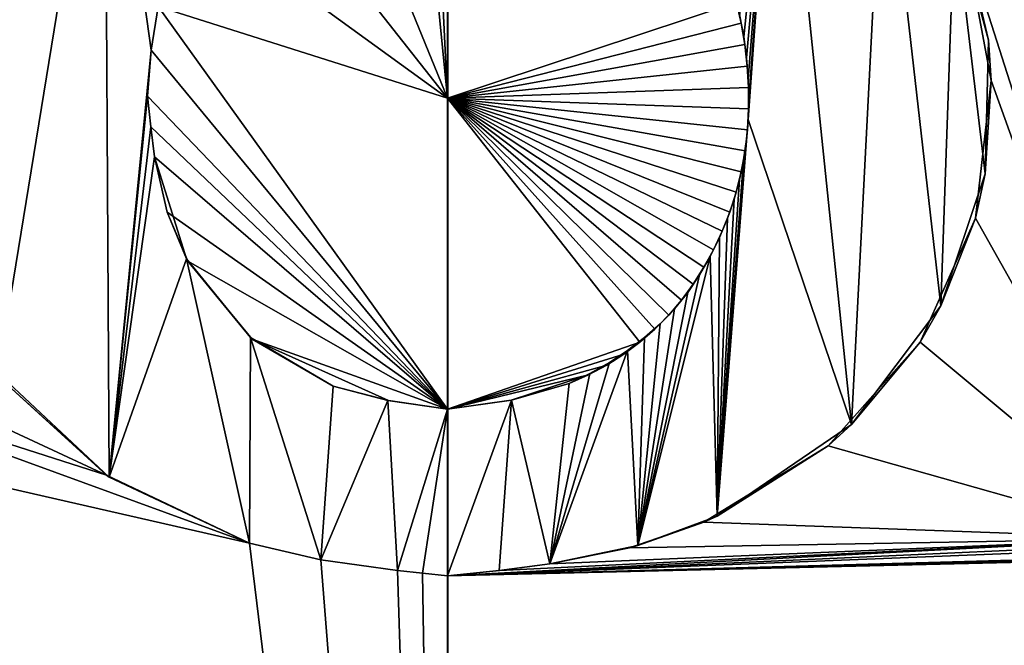
# Model space of a CAD drawing. Units: millimetres. Extents: x -193 to 193, y -468 to 31.
# Drawn here: x -3 to 4, y -254 to -249 of the extents above; entities that cross this region are included whole.
import ezdxf

# ---------------------------------------------------------------- set-up
doc = ezdxf.new("R2010")
doc.units = ezdxf.units.MM
doc.header["$LTSCALE"] = 81.481481
for name, color, linetype in [('1', 7, 'CONTINUOUS'), ('125', 7, 'CONTINUOUS'), ('126', 7, 'CONTINUOUS'), ('127', 7, 'CONTINUOUS'), ('130', 7, 'CONTINUOUS'), ('131', 7, 'CONTINUOUS'), ('2', 7, 'CONTINUOUS'), ('21', 7, 'CONTINUOUS'), ('22', 7, 'CONTINUOUS'), ('515', 7, 'CONTINUOUS'), ('516', 7, 'CONTINUOUS'), ('541', 7, 'CONTINUOUS'), ('542', 7, 'CONTINUOUS'), ('543', 7, 'CONTINUOUS'), ('544', 7, 'CONTINUOUS'), ('545', 7, 'CONTINUOUS'), ('546', 7, 'CONTINUOUS'), ('97', 7, 'CONTINUOUS')]:
    doc.layers.add(name, color=color, linetype=linetype)

msp = doc.modelspace()

# ---------------------------------------------------------------- linework, layer by layer
at = {"layer": '1', "color": 7, "linetype": 'Continuous'}
for points in [[(-25.0131, -250.2444, 3.6409), (0.0002, -247.4202, 3.7442), (-25.1977, -237.4198, 3.8212), (-25.0131, -250.2444, 3.6409)], [(0.0002, -259.2494, 3.5664), (0.0002, -247.4202, 3.7442), (-25.0131, -250.2444, 3.6409), (0.0002, -259.2494, 3.5664)], [(-24.7815, -263.2932, 3.443), (0.0002, -259.2494, 3.5664), (-25.0131, -250.2444, 3.6409), (-24.7815, -263.2932, 3.443)]]:
    msp.add_3dface(points, dxfattribs=at)
at = {"layer": '125', "color": 7, "linetype": 'Continuous'}
for points in [[(-1.0055, -253.0118, -1.4026), (-1.5717, -252.8814, -1.4011), (-1.0052, -253.0118, -1.6698), (-1.0055, -253.0118, -1.4026)], [(-1.0052, -253.0118, -1.6698), (-1.5717, -252.8814, -1.4011), (-1.5717, -252.8814, -1.6698), (-1.0052, -253.0118, -1.6698)], [(-0.3988, -253.0979, -1.4036), (-1.0055, -253.0118, -1.4026), (-0.3988, -253.0979, -1.6698), (-0.3988, -253.0979, -1.4036)], [(-0.3988, -253.0979, -1.6698), (-1.0055, -253.0118, -1.4026), (-1.0052, -253.0118, -1.6698), (-0.3988, -253.0979, -1.6698)]]:
    msp.add_3dface(points, dxfattribs=at)
at = {"layer": '126', "color": 7, "linetype": 'Continuous'}
for points in [[(-0.2004, -253.1197, -1.4039), (-0.3988, -253.0979, -1.4036), (-0.2, -253.1197, -1.6698), (-0.2004, -253.1197, -1.4039)], [(-0.3988, -253.0979, -1.4036), (-0.3988, -253.0979, -1.6698), (-0.2, -253.1197, -1.6698), (-0.3988, -253.0979, -1.4036)], [(0, -253.1407, -1.4042), (-0.2004, -253.1197, -1.4039), (0, -253.1407, -1.6698), (0, -253.1407, -1.4042)], [(0, -253.1407, -1.6698), (-0.2004, -253.1197, -1.4039), (-0.2, -253.1197, -1.6698), (0, -253.1407, -1.6698)]]:
    msp.add_3dface(points, dxfattribs=at)
at = {"layer": '127', "color": 7, "linetype": 'Continuous'}
for points in [[(0, -253.1407, -1.4042), (0.4092, -253.0968, -1.6698), (0.4102, -253.0967, -1.4036), (0, -253.1407, -1.4042)], [(0, -253.1407, -1.4042), (0, -253.1407, -1.6698), (0.4092, -253.0968, -1.6698), (0, -253.1407, -1.4042)], [(0.4092, -253.0968, -1.6698), (0.8093, -253.0443, -1.6698), (0.4102, -253.0967, -1.4036), (0.4092, -253.0968, -1.6698)], [(0.8093, -253.0443, -1.6698), (0.8093, -253.0443, -1.403), (0.4102, -253.0967, -1.4036), (0.8093, -253.0443, -1.6698)]]:
    msp.add_3dface(points, dxfattribs=at)
at = {"layer": '130', "color": 7, "linetype": 'Continuous'}
for points in [[(5.6188, -252.8443, -1.4033), (4.1091, -248.12, -1.3442), (5.6187, -245.8331, -1.3185), (5.6188, -252.8443, -1.4033)], [(4.312, -249.2124, -1.3576), (4.1091, -248.12, -1.3442), (5.6188, -252.8443, -1.4033), (4.312, -249.2124, -1.3576)], [(4.187, -250.3049, -1.3707), (4.312, -249.2124, -1.3576), (5.6188, -252.8443, -1.4033), (4.187, -250.3049, -1.3707)], [(3.7479, -251.2884, -1.3825), (4.187, -250.3049, -1.3707), (5.6188, -252.8443, -1.4033), (3.7479, -251.2884, -1.3825)], [(3.019, -252.1085, -1.3921), (3.7479, -251.2884, -1.3825), (5.6188, -252.8443, -1.4033), (3.019, -252.1085, -1.3921)], [(2.0332, -252.7152, -1.3992), (3.019, -252.1085, -1.3921), (5.6188, -252.8443, -1.4033), (2.0332, -252.7152, -1.3992)], [(1.4417, -252.9181, -1.4015), (2.0332, -252.7152, -1.3992), (5.6188, -252.8443, -1.4033), (1.4417, -252.9181, -1.4015)], [(0.0001, -265.7465, -1.5634), (0, -253.1407, -1.4042), (12.5092, -252.8442, -1.415), (0.0001, -265.7465, -1.5634)], [(12.5092, -252.8442, -1.415), (0, -253.1407, -1.4042), (11.5941, -252.8442, -1.413), (12.5092, -252.8442, -1.415)], [(11.5941, -252.8442, -1.413), (0, -253.1407, -1.4042), (10.6794, -252.8442, -1.4109), (11.5941, -252.8442, -1.413)], [(10.6794, -252.8442, -1.4109), (0, -253.1407, -1.4042), (7.4483, -252.8443, -1.4054), (10.6794, -252.8442, -1.4109)], [(0, -253.1407, -1.4042), (0.4102, -253.0967, -1.4036), (5.6188, -252.8443, -1.4033), (0, -253.1407, -1.4042)], [(7.4483, -252.8443, -1.4054), (0, -253.1407, -1.4042), (6.5334, -252.8443, -1.4044), (7.4483, -252.8443, -1.4054)], [(6.5334, -252.8443, -1.4044), (0, -253.1407, -1.4042), (5.6188, -252.8443, -1.4033), (6.5334, -252.8443, -1.4044)], [(24.3437, -259.9372, -1.5492), (0.0001, -265.7465, -1.5634), (19.3224, -252.8438, -1.4365), (24.3437, -259.9372, -1.5492)], [(19.3224, -252.8438, -1.4365), (0.0001, -265.7465, -1.5634), (16.8896, -252.8438, -1.4283), (19.3224, -252.8438, -1.4365)], [(16.8896, -252.8438, -1.4283), (0.0001, -265.7465, -1.5634), (14.4605, -252.8439, -1.4201), (16.8896, -252.8438, -1.4283)], [(0.0001, -265.7465, -1.5634), (12.5092, -252.8442, -1.415), (14.4605, -252.8439, -1.4201), (0.0001, -265.7465, -1.5634)], [(0.4102, -253.0967, -1.4036), (0.8093, -253.0443, -1.403), (5.6188, -252.8443, -1.4033), (0.4102, -253.0967, -1.4036)], [(0.8093, -253.0443, -1.403), (1.4417, -252.9181, -1.4015), (5.6188, -252.8443, -1.4033), (0.8093, -253.0443, -1.403)]]:
    msp.add_3dface(points, dxfattribs=at)
at = {"layer": '131', "color": 7, "linetype": 'Continuous'}
for points in [[(0, -249.3533, -1.3577), (0, -246.8937, -1.3282), (2.2916, -248.5946, -1.3489), (0, -249.3533, -1.3577)], [(2.3295, -248.7585, -1.3509), (0, -249.3533, -1.3577), (2.2916, -248.5946, -1.3489), (2.3295, -248.7585, -1.3509)], [(2.358, -248.9271, -1.353), (0, -249.3533, -1.3577), (2.3295, -248.7585, -1.3509), (2.358, -248.9271, -1.353)], [(2.3771, -249.0981, -1.355), (0, -249.3533, -1.3577), (2.358, -248.9271, -1.353), (2.3771, -249.0981, -1.355)], [(2.3867, -249.2689, -1.3571), (0, -249.3533, -1.3577), (2.3771, -249.0981, -1.355), (2.3867, -249.2689, -1.3571)], [(2.3872, -249.4372, -1.3591), (0, -249.3533, -1.3577), (2.3867, -249.2689, -1.3571), (2.3872, -249.4372, -1.3591)], [(0, -251.817, -1.3878), (0, -249.3533, -1.3577), (1.5258, -251.2881, -1.3814), (0, -251.817, -1.3878)], [(1.5258, -251.2881, -1.3814), (0, -249.3533, -1.3577), (1.6442, -251.1847, -1.3802), (1.5258, -251.2881, -1.3814)], [(1.6442, -251.1847, -1.3802), (0, -249.3533, -1.3577), (1.7542, -251.0727, -1.3789), (1.6442, -251.1847, -1.3802)], [(1.7542, -251.0727, -1.3789), (0, -249.3533, -1.3577), (1.8553, -250.9531, -1.3774), (1.7542, -251.0727, -1.3789)], [(1.8553, -250.9531, -1.3774), (0, -249.3533, -1.3577), (1.9478, -250.8268, -1.3759), (1.8553, -250.9531, -1.3774)], [(1.9478, -250.8268, -1.3759), (0, -249.3533, -1.3577), (2.0323, -250.6938, -1.3743), (1.9478, -250.8268, -1.3759)], [(2.0323, -250.6938, -1.3743), (0, -249.3533, -1.3577), (2.109, -250.5543, -1.3726), (2.0323, -250.6938, -1.3743)], [(2.109, -250.5543, -1.3726), (0, -249.3533, -1.3577), (2.1778, -250.4082, -1.3709), (2.109, -250.5543, -1.3726)], [(2.1778, -250.4082, -1.3709), (0, -249.3533, -1.3577), (2.2382, -250.2555, -1.3691), (2.1778, -250.4082, -1.3709)], [(2.2382, -250.2555, -1.3691), (0, -249.3533, -1.3577), (2.2891, -250.0974, -1.3672), (2.2382, -250.2555, -1.3691)], [(2.2891, -250.0974, -1.3672), (0, -249.3533, -1.3577), (2.3295, -249.9355, -1.3652), (2.2891, -250.0974, -1.3672)], [(2.3295, -249.9355, -1.3652), (0, -249.3533, -1.3577), (2.3592, -249.7707, -1.3632), (2.3295, -249.9355, -1.3652)], [(2.3592, -249.7707, -1.3632), (0, -249.3533, -1.3577), (2.3782, -249.6042, -1.3612), (2.3592, -249.7707, -1.3632)], [(2.3782, -249.6042, -1.3612), (0, -249.3533, -1.3577), (2.3872, -249.4372, -1.3591), (2.3782, -249.6042, -1.3612)], [(1.399, -251.3827, -1.3825), (0, -251.817, -1.3878), (1.5258, -251.2881, -1.3814), (1.399, -251.3827, -1.3825)], [(1.2634, -251.4685, -1.3836), (0, -251.817, -1.3878), (1.399, -251.3827, -1.3825), (1.2634, -251.4685, -1.3836)], [(1.1187, -251.5456, -1.3845), (0, -251.817, -1.3878), (1.2634, -251.4685, -1.3836), (1.1187, -251.5456, -1.3845)], [(0.5034, -251.7468, -1.3869), (0, -251.817, -1.3878), (1.1187, -251.5456, -1.3845), (0.5034, -251.7468, -1.3869)], [(0.9649, -251.614, -1.3854), (0.5034, -251.7468, -1.3869), (1.1187, -251.5456, -1.3845), (0.9649, -251.614, -1.3854)]]:
    msp.add_3dface(points, dxfattribs=at)
at = {"layer": '2', "color": 7, "linetype": 'Continuous'}
for points in [[(25.1992, -237.308, 3.8227), (0.0002, -247.4202, 3.7442), (25.015, -250.1252, 3.6427), (25.1992, -237.308, 3.8227)], [(0.0002, -247.4202, 3.7442), (0.0002, -259.2494, 3.5664), (25.015, -250.1252, 3.6427), (0.0002, -247.4202, 3.7442)], [(25.015, -250.1252, 3.6427), (0.0002, -259.2494, 3.5664), (24.7841, -263.1659, 3.445), (25.015, -250.1252, 3.6427)]]:
    msp.add_3dface(points, dxfattribs=at)
at = {"layer": '21', "color": 7, "linetype": 'Continuous'}
for points in [[(-5.4866, -251.0506, -1.381), (-2.7081, -252.3419, -1.3949), (-5.5627, -251.4281, -1.3857), (-5.4866, -251.0506, -1.381)], [(-3.5151, -251.6046, -1.3862), (-2.7081, -252.3419, -1.3949), (-5.4866, -251.0506, -1.381), (-3.5151, -251.6046, -1.3862)], [(-5.5627, -251.4281, -1.3857), (-1.5717, -252.8814, -1.4011), (-5.8, -251.9162, -1.392), (-5.5627, -251.4281, -1.3857)], [(-2.7081, -252.3419, -1.3949), (-1.5717, -252.8814, -1.4011), (-5.5627, -251.4281, -1.3857), (-2.7081, -252.3419, -1.3949)], [(-5.8, -251.9162, -1.392), (0.0001, -265.7465, -1.5634), (-6.1929, -252.3078, -1.3972), (-5.8, -251.9162, -1.392)], [(-1.5717, -252.8814, -1.4011), (0.0001, -265.7465, -1.5634), (-5.8, -251.9162, -1.392), (-1.5717, -252.8814, -1.4011)], [(0.0001, -265.7465, -1.5634), (-24.352, -259.8124, -1.5476), (-18.7746, -252.296, -1.4275), (0.0001, -265.7465, -1.5634)], [(-17.5993, -252.8391, -1.43), (0.0001, -265.7465, -1.5634), (-18.7746, -252.296, -1.4275), (-17.5993, -252.8391, -1.43)], [(-6.1929, -252.3078, -1.3972), (0.0001, -265.7465, -1.5634), (-6.7221, -252.5928, -1.4014), (-6.1929, -252.3078, -1.3972)], [(-13.1728, -252.3821, -1.4109), (0.0001, -265.7465, -1.5634), (-13.5173, -252.5172, -1.4135), (-13.1728, -252.3821, -1.4109)], [(0.0001, -265.7465, -1.5634), (-13.1728, -252.3821, -1.4109), (-11.4067, -252.8445, -1.4125), (0.0001, -265.7465, -1.5634)], [(-13.5173, -252.5172, -1.4135), (0.0001, -265.7465, -1.5634), (-13.8579, -252.6464, -1.416), (-13.5173, -252.5172, -1.4135)], [(-6.7221, -252.5928, -1.4014), (0.0001, -265.7465, -1.5634), (-7.3736, -252.7613, -1.4043), (-6.7221, -252.5928, -1.4014)], [(-13.8579, -252.6464, -1.416), (0.0001, -265.7465, -1.5634), (-14.5574, -252.8688, -1.4207), (-13.8579, -252.6464, -1.416)], [(-7.3736, -252.7613, -1.4043), (0.0001, -265.7465, -1.5634), (-7.8878, -252.8181, -1.4057), (-7.3736, -252.7613, -1.4043)], [(-17.0227, -252.9569, -1.4295), (0.0001, -265.7465, -1.5634), (-17.5993, -252.8391, -1.43), (-17.0227, -252.9569, -1.4295)], [(-14.5574, -252.8688, -1.4207), (0.0001, -265.7465, -1.5634), (-15.2796, -252.9915, -1.4244), (-14.5574, -252.8688, -1.4207)], [(-9.9129, -252.8445, -1.4097), (0.0001, -265.7465, -1.5634), (-11.4067, -252.8445, -1.4125), (-9.9129, -252.8445, -1.4097)], [(-8.4203, -252.8445, -1.4069), (0.0001, -265.7465, -1.5634), (-9.9129, -252.8445, -1.4097), (-8.4203, -252.8445, -1.4069)], [(-7.8878, -252.8181, -1.4057), (0.0001, -265.7465, -1.5634), (-8.4203, -252.8445, -1.4069), (-7.8878, -252.8181, -1.4057)], [(0.0001, -265.7465, -1.5634), (-1.5717, -252.8814, -1.4011), (-1.0055, -253.0118, -1.4026), (0.0001, -265.7465, -1.5634)], [(-16.4161, -253.0216, -1.4283), (0.0001, -265.7465, -1.5634), (-17.0227, -252.9569, -1.4295), (-16.4161, -253.0216, -1.4283)], [(-16.2166, -253.0359, -1.4278), (0.0001, -265.7465, -1.5634), (-16.4161, -253.0216, -1.4283), (-16.2166, -253.0359, -1.4278)], [(-15.6431, -253.024, -1.4259), (0.0001, -265.7465, -1.5634), (-16.0152, -253.0492, -1.4274), (-15.6431, -253.024, -1.4259)], [(-15.2796, -252.9915, -1.4244), (0.0001, -265.7465, -1.5634), (-15.6431, -253.024, -1.4259), (-15.2796, -252.9915, -1.4244)], [(-0.3988, -253.0979, -1.4036), (0.0001, -265.7465, -1.5634), (-1.0055, -253.0118, -1.4026), (-0.3988, -253.0979, -1.4036)], [(-16.0152, -253.0492, -1.4274), (0.0001, -265.7465, -1.5634), (-16.2166, -253.0359, -1.4278), (-16.0152, -253.0492, -1.4274)], [(-0.2004, -253.1197, -1.4039), (0.0001, -265.7465, -1.5634), (-0.3988, -253.0979, -1.4036), (-0.2004, -253.1197, -1.4039)], [(0, -253.1407, -1.4042), (0.0001, -265.7465, -1.5634), (-0.2004, -253.1197, -1.4039), (0, -253.1407, -1.4042)]]:
    msp.add_3dface(points, dxfattribs=at)
at = {"layer": '22', "color": 7, "linetype": 'Continuous'}
for points in [[(-0.9414, -247.0542, -1.3301), (-0.2412, -246.9147, -1.3284), (0, -249.3533, -1.3577), (-0.9414, -247.0542, -1.3301)], [(0, -249.3533, -1.3577), (-0.2412, -246.9147, -1.3284), (-0.1216, -246.9039, -1.3283), (0, -249.3533, -1.3577)], [(0, -246.8937, -1.3282), (0, -249.3533, -1.3577), (-0.1216, -246.9039, -1.3283), (0, -246.8937, -1.3282)], [(-1.5389, -247.4027, -1.3344), (-0.9414, -247.0542, -1.3301), (0, -249.3533, -1.3577), (-1.5389, -247.4027, -1.3344)], [(-1.9889, -247.9096, -1.3406), (-1.5389, -247.4027, -1.3344), (0, -249.3533, -1.3577), (-1.9889, -247.9096, -1.3406)], [(-2.2957, -248.6252, -1.3493), (-1.9889, -247.9096, -1.3406), (0, -249.3533, -1.3577), (-2.2957, -248.6252, -1.3493)], [(-2.352, -248.9727, -1.3535), (-2.2957, -248.6252, -1.3493), (0, -251.817, -1.3878), (-2.352, -248.9727, -1.3535)], [(0, -251.817, -1.3878), (-2.2957, -248.6252, -1.3493), (0, -249.3533, -1.3577), (0, -251.817, -1.3878)], [(-2.3818, -249.3368, -1.3579), (-2.352, -248.9727, -1.3535), (0, -251.817, -1.3878), (-2.3818, -249.3368, -1.3579)], [(-2.3562, -249.5789, -1.3609), (-2.3818, -249.3368, -1.3579), (0, -251.817, -1.3878), (-2.3562, -249.5789, -1.3609)], [(-2.3251, -249.8168, -1.3637), (-2.3562, -249.5789, -1.3609), (0, -251.817, -1.3878), (-2.3251, -249.8168, -1.3637)], [(-2.2262, -250.2577, -1.3691), (-2.3251, -249.8168, -1.3637), (0, -251.817, -1.3878), (-2.2262, -250.2577, -1.3691)], [(-2.0619, -250.646, -1.3737), (-2.2262, -250.2577, -1.3691), (0, -251.817, -1.3878), (-2.0619, -250.646, -1.3737)], [(-1.5501, -251.2639, -1.3812), (-2.0619, -250.646, -1.3737), (0, -251.817, -1.3878), (-1.5501, -251.2639, -1.3812)], [(-0.9091, -251.6352, -1.3856), (-1.5501, -251.2639, -1.3812), (-0.47, -251.7508, -1.387), (-0.9091, -251.6352, -1.3856)], [(-0.47, -251.7508, -1.387), (-1.5501, -251.2639, -1.3812), (0, -251.817, -1.3878), (-0.47, -251.7508, -1.387)]]:
    msp.add_3dface(points, dxfattribs=at)
at = {"layer": '515', "color": 7, "linetype": 'Continuous'}
for points in [[(-2.6852, -252.358, -1.6698), (-3.5151, -251.6046, -1.3862), (-3.5693, -251.5321, -1.6698), (-2.6852, -252.358, -1.6698)], [(-2.7081, -252.3419, -1.3949), (-3.5151, -251.6046, -1.3862), (-2.6852, -252.358, -1.6698), (-2.7081, -252.3419, -1.3949)], [(-1.5717, -252.8814, -1.4011), (-2.7081, -252.3419, -1.3949), (-1.5717, -252.8814, -1.6698), (-1.5717, -252.8814, -1.4011)], [(-1.5717, -252.8814, -1.6698), (-2.7081, -252.3419, -1.3949), (-2.6852, -252.358, -1.6698), (-1.5717, -252.8814, -1.6698)]]:
    msp.add_3dface(points, dxfattribs=at)
at = {"layer": '516', "color": 7, "linetype": 'Continuous'}
for points in [[(4.1091, -248.12, -1.3442), (4.2898, -248.8939, -1.6698), (4.0202, -247.8972, -1.6698), (4.1091, -248.12, -1.3442)], [(4.1091, -248.12, -1.3442), (4.312, -249.2124, -1.3576), (4.2898, -248.8939, -1.6698), (4.1091, -248.12, -1.3442)], [(4.312, -249.2124, -1.3576), (4.2635, -249.9526, -1.6698), (4.2898, -248.8939, -1.6698), (4.312, -249.2124, -1.3576)], [(4.312, -249.2124, -1.3576), (4.187, -250.3049, -1.3707), (4.2635, -249.9526, -1.6698), (4.312, -249.2124, -1.3576)], [(4.187, -250.3049, -1.3707), (3.9137, -251.0001, -1.6698), (4.2635, -249.9526, -1.6698), (4.187, -250.3049, -1.3707)], [(4.187, -250.3049, -1.3707), (3.7479, -251.2884, -1.3825), (3.9137, -251.0001, -1.6698), (4.187, -250.3049, -1.3707)], [(3.7479, -251.2884, -1.3825), (3.2033, -251.9394, -1.6698), (3.9137, -251.0001, -1.6698), (3.7479, -251.2884, -1.3825)], [(3.7479, -251.2884, -1.3825), (3.019, -252.1085, -1.3921), (3.2033, -251.9394, -1.6698), (3.7479, -251.2884, -1.3825)], [(3.019, -252.1085, -1.3921), (2.1379, -252.6673, -1.6698), (3.2033, -251.9394, -1.6698), (3.019, -252.1085, -1.3921)], [(3.019, -252.1085, -1.3921), (2.0332, -252.7152, -1.3992), (2.1379, -252.6673, -1.6698), (3.019, -252.1085, -1.3921)], [(2.0332, -252.7152, -1.3992), (1.4417, -252.9181, -1.4015), (1.5075, -252.898, -1.6698), (2.0332, -252.7152, -1.3992)], [(2.0332, -252.7152, -1.3992), (1.5075, -252.898, -1.6698), (2.1379, -252.6673, -1.6698), (2.0332, -252.7152, -1.3992)], [(0.8093, -253.0443, -1.403), (0.8093, -253.0443, -1.6698), (1.5075, -252.898, -1.6698), (0.8093, -253.0443, -1.403)], [(1.4417, -252.9181, -1.4015), (0.8093, -253.0443, -1.403), (1.5075, -252.898, -1.6698), (1.4417, -252.9181, -1.4015)]]:
    msp.add_3dface(points, dxfattribs=at)
at = {"layer": '541', "color": 7, "linetype": 'Continuous'}
for points in [[(2.3194, -248.703, -1.6698), (2.3295, -248.7585, -1.3509), (2.2916, -248.5946, -1.3489), (2.3194, -248.703, -1.6698)], [(2.3194, -248.703, -1.6698), (2.3504, -248.8674, -1.6698), (2.3295, -248.7585, -1.3509), (2.3194, -248.703, -1.6698)], [(2.3504, -248.8674, -1.6698), (2.358, -248.9271, -1.353), (2.3295, -248.7585, -1.3509), (2.3504, -248.8674, -1.6698)], [(2.3504, -248.8674, -1.6698), (2.372, -249.0334, -1.6698), (2.358, -248.9271, -1.353), (2.3504, -248.8674, -1.6698)], [(2.372, -249.0334, -1.6698), (2.3771, -249.0981, -1.355), (2.358, -248.9271, -1.353), (2.372, -249.0334, -1.6698)], [(2.372, -249.0334, -1.6698), (2.3846, -249.1987, -1.6698), (2.3771, -249.0981, -1.355), (2.372, -249.0334, -1.6698)], [(2.3846, -249.1987, -1.6698), (2.3867, -249.2689, -1.3571), (2.3771, -249.0981, -1.355), (2.3846, -249.1987, -1.6698)], [(2.3846, -249.1987, -1.6698), (2.3883, -249.3605, -1.6698), (2.3867, -249.2689, -1.3571), (2.3846, -249.1987, -1.6698)], [(2.3883, -249.3605, -1.6698), (2.3872, -249.4372, -1.3591), (2.3867, -249.2689, -1.3571), (2.3883, -249.3605, -1.6698)], [(2.3883, -249.3605, -1.6698), (2.3837, -249.521, -1.6698), (2.3872, -249.4372, -1.3591), (2.3883, -249.3605, -1.6698)], [(2.3837, -249.521, -1.6698), (2.3782, -249.6042, -1.3612), (2.3872, -249.4372, -1.3591), (2.3837, -249.521, -1.6698)], [(2.3837, -249.521, -1.6698), (2.3704, -249.6816, -1.6698), (2.3782, -249.6042, -1.3612), (2.3837, -249.521, -1.6698)], [(2.3704, -249.6816, -1.6698), (2.3592, -249.7707, -1.3632), (2.3782, -249.6042, -1.3612), (2.3704, -249.6816, -1.6698)], [(2.3704, -249.6816, -1.6698), (2.3478, -249.8411, -1.6698), (2.3592, -249.7707, -1.3632), (2.3704, -249.6816, -1.6698)], [(2.3478, -249.8411, -1.6698), (2.3295, -249.9355, -1.3652), (2.3592, -249.7707, -1.3632), (2.3478, -249.8411, -1.6698)], [(2.3478, -249.8411, -1.6698), (2.3155, -249.9987, -1.6698), (2.3295, -249.9355, -1.3652), (2.3478, -249.8411, -1.6698)], [(2.3155, -249.9987, -1.6698), (2.2891, -250.0974, -1.3672), (2.3295, -249.9355, -1.3652), (2.3155, -249.9987, -1.6698)], [(2.3155, -249.9987, -1.6698), (2.2729, -250.1534, -1.6698), (2.2891, -250.0974, -1.3672), (2.3155, -249.9987, -1.6698)], [(2.2729, -250.1534, -1.6698), (2.2382, -250.2555, -1.3691), (2.2891, -250.0974, -1.3672), (2.2729, -250.1534, -1.6698)], [(2.2729, -250.1534, -1.6698), (2.2196, -250.3047, -1.6698), (2.2382, -250.2555, -1.3691), (2.2729, -250.1534, -1.6698)], [(2.2196, -250.3047, -1.6698), (2.1778, -250.4082, -1.3709), (2.2382, -250.2555, -1.3691), (2.2196, -250.3047, -1.6698)], [(2.2196, -250.3047, -1.6698), (2.1559, -250.4563, -1.6698), (2.1778, -250.4082, -1.3709), (2.2196, -250.3047, -1.6698)], [(2.1559, -250.4563, -1.6698), (2.109, -250.5543, -1.3726), (2.1778, -250.4082, -1.3709), (2.1559, -250.4563, -1.6698)], [(2.1559, -250.4563, -1.6698), (2.0821, -250.6067, -1.6698), (2.109, -250.5543, -1.3726), (2.1559, -250.4563, -1.6698)], [(2.0821, -250.6067, -1.6698), (1.9982, -250.7529, -1.6698), (2.0323, -250.6938, -1.3743), (2.0821, -250.6067, -1.6698)], [(2.0821, -250.6067, -1.6698), (2.0323, -250.6938, -1.3743), (2.109, -250.5543, -1.3726), (2.0821, -250.6067, -1.6698)], [(1.9982, -250.7529, -1.6698), (1.9043, -250.8922, -1.6698), (1.9478, -250.8268, -1.3759), (1.9982, -250.7529, -1.6698)], [(1.9982, -250.7529, -1.6698), (1.9478, -250.8268, -1.3759), (2.0323, -250.6938, -1.3743), (1.9982, -250.7529, -1.6698)], [(1.9043, -250.8922, -1.6698), (1.8553, -250.9531, -1.3774), (1.9478, -250.8268, -1.3759), (1.9043, -250.8922, -1.6698)], [(1.9043, -250.8922, -1.6698), (1.8002, -251.0219, -1.6698), (1.8553, -250.9531, -1.3774), (1.9043, -250.8922, -1.6698)], [(1.8002, -251.0219, -1.6698), (1.7542, -251.0727, -1.3789), (1.8553, -250.9531, -1.3774), (1.8002, -251.0219, -1.6698)], [(1.6862, -251.1406, -1.6698), (1.6442, -251.1847, -1.3802), (1.7542, -251.0727, -1.3789), (1.6862, -251.1406, -1.6698)], [(1.8002, -251.0219, -1.6698), (1.6862, -251.1406, -1.6698), (1.7542, -251.0727, -1.3789), (1.8002, -251.0219, -1.6698)], [(1.6862, -251.1406, -1.6698), (1.562, -251.2512, -1.6698), (1.6442, -251.1847, -1.3802), (1.6862, -251.1406, -1.6698)], [(1.562, -251.2512, -1.6698), (1.5258, -251.2881, -1.3814), (1.6442, -251.1847, -1.3802), (1.562, -251.2512, -1.6698)], [(1.4278, -251.3538, -1.6698), (1.399, -251.3827, -1.3825), (1.5258, -251.2881, -1.3814), (1.4278, -251.3538, -1.6698)], [(1.562, -251.2512, -1.6698), (1.4278, -251.3538, -1.6698), (1.5258, -251.2881, -1.3814), (1.562, -251.2512, -1.6698)], [(1.2836, -251.4485, -1.6698), (1.2634, -251.4685, -1.3836), (1.399, -251.3827, -1.3825), (1.2836, -251.4485, -1.6698)], [(1.4278, -251.3538, -1.6698), (1.2836, -251.4485, -1.6698), (1.399, -251.3827, -1.3825), (1.4278, -251.3538, -1.6698)], [(1.1293, -251.5352, -1.6698), (1.1187, -251.5456, -1.3845), (1.2634, -251.4685, -1.3836), (1.1293, -251.5352, -1.6698)], [(1.2836, -251.4485, -1.6698), (1.1293, -251.5352, -1.6698), (1.2634, -251.4685, -1.3836), (1.2836, -251.4485, -1.6698)], [(1.1293, -251.5352, -1.6698), (0.9649, -251.614, -1.6698), (1.1187, -251.5456, -1.3845), (1.1293, -251.5352, -1.6698)], [(0.9649, -251.614, -1.6698), (0.9649, -251.614, -1.3854), (1.1187, -251.5456, -1.3845), (0.9649, -251.614, -1.6698)]]:
    msp.add_3dface(points, dxfattribs=at)
at = {"layer": '542', "color": 7, "linetype": 'Continuous'}
for points in [[(0.9649, -251.614, -1.3854), (0.5065, -251.746, -1.6698), (0.5034, -251.7468, -1.3869), (0.9649, -251.614, -1.3854)], [(0.9649, -251.614, -1.6698), (0.5065, -251.746, -1.6698), (0.9649, -251.614, -1.3854), (0.9649, -251.614, -1.6698)], [(0.5065, -251.746, -1.6698), (0, -251.817, -1.6698), (0.5034, -251.7468, -1.3869), (0.5065, -251.746, -1.6698)], [(0, -251.817, -1.6698), (0, -251.817, -1.3878), (0.5034, -251.7468, -1.3869), (0, -251.817, -1.6698)]]:
    msp.add_3dface(points, dxfattribs=at)
at = {"layer": '543', "color": 7, "linetype": 'Continuous'}
for points in [[(-0.4741, -251.7499, -1.6698), (-0.9091, -251.6352, -1.6698), (-0.47, -251.7508, -1.387), (-0.4741, -251.7499, -1.6698)], [(-0.9091, -251.6352, -1.6698), (-0.9091, -251.6352, -1.3856), (-0.47, -251.7508, -1.387), (-0.9091, -251.6352, -1.6698)], [(0, -251.817, -1.6698), (-0.4741, -251.7499, -1.6698), (0, -251.817, -1.3878), (0, -251.817, -1.6698)], [(-0.4741, -251.7499, -1.6698), (-0.47, -251.7508, -1.387), (0, -251.817, -1.3878), (-0.4741, -251.7499, -1.6698)]]:
    msp.add_3dface(points, dxfattribs=at)
at = {"layer": '544', "color": 7, "linetype": 'Continuous'}
for points in [[(-2.0725, -250.6259, -1.6698), (-2.3251, -249.8168, -1.6698), (-2.2262, -250.2577, -1.3691), (-2.0725, -250.6259, -1.6698)], [(-2.3251, -249.8168, -1.6698), (-2.3251, -249.8168, -1.3637), (-2.2262, -250.2577, -1.3691), (-2.3251, -249.8168, -1.6698)], [(-2.0725, -250.6259, -1.6698), (-2.2262, -250.2577, -1.3691), (-2.0619, -250.646, -1.3737), (-2.0725, -250.6259, -1.6698)], [(-1.565, -251.2513, -1.6698), (-2.0725, -250.6259, -1.6698), (-2.0619, -250.646, -1.3737), (-1.565, -251.2513, -1.6698)], [(-1.565, -251.2513, -1.6698), (-2.0619, -250.646, -1.3737), (-1.5501, -251.2639, -1.3812), (-1.565, -251.2513, -1.6698)], [(-0.9091, -251.6352, -1.6698), (-1.565, -251.2513, -1.6698), (-0.9091, -251.6352, -1.3856), (-0.9091, -251.6352, -1.6698)], [(-1.565, -251.2513, -1.6698), (-1.5501, -251.2639, -1.3812), (-0.9091, -251.6352, -1.3856), (-1.565, -251.2513, -1.6698)]]:
    msp.add_3dface(points, dxfattribs=at)
at = {"layer": '545', "color": 7, "linetype": 'Continuous'}
for points in [[(-2.3562, -249.5792, -1.6698), (-2.3818, -249.3368, -1.6698), (-2.3562, -249.5789, -1.3609), (-2.3562, -249.5792, -1.6698)], [(-2.3818, -249.3368, -1.6698), (-2.3818, -249.3368, -1.3579), (-2.3562, -249.5789, -1.3609), (-2.3818, -249.3368, -1.6698)], [(-2.3562, -249.5792, -1.6698), (-2.3562, -249.5789, -1.3609), (-2.3251, -249.8168, -1.3637), (-2.3562, -249.5792, -1.6698)], [(-2.3251, -249.8168, -1.6698), (-2.3562, -249.5792, -1.6698), (-2.3251, -249.8168, -1.3637), (-2.3251, -249.8168, -1.6698)]]:
    msp.add_3dface(points, dxfattribs=at)
at = {"layer": '546', "color": 7, "linetype": 'Continuous'}
for points in [[(-2.3518, -248.9716, -1.6698), (-2.2957, -248.6252, -1.6698), (-2.352, -248.9727, -1.3535), (-2.3518, -248.9716, -1.6698)], [(-2.2957, -248.6252, -1.6698), (-2.2957, -248.6252, -1.3493), (-2.352, -248.9727, -1.3535), (-2.2957, -248.6252, -1.6698)], [(-2.3818, -249.3368, -1.6698), (-2.3518, -248.9716, -1.6698), (-2.3818, -249.3368, -1.3579), (-2.3818, -249.3368, -1.6698)], [(-2.3518, -248.9716, -1.6698), (-2.352, -248.9727, -1.3535), (-2.3818, -249.3368, -1.3579), (-2.3518, -248.9716, -1.6698)]]:
    msp.add_3dface(points, dxfattribs=at)
at = {"layer": '97', "color": 7, "linetype": 'Continuous'}
for points in [[(2.3194, -248.703, -1.6698), (2.6181, -246.2745, -1.6698), (2.3504, -248.8674, -1.6698), (2.3194, -248.703, -1.6698)], [(2.3504, -248.8674, -1.6698), (2.6181, -246.2745, -1.6698), (2.372, -249.0334, -1.6698), (2.3504, -248.8674, -1.6698)], [(2.372, -249.0334, -1.6698), (2.6181, -246.2745, -1.6698), (2.3846, -249.1987, -1.6698), (2.372, -249.0334, -1.6698)], [(2.6181, -246.2745, -1.6698), (3.2033, -251.9394, -1.6698), (2.3837, -249.521, -1.6698), (2.6181, -246.2745, -1.6698)], [(2.3883, -249.3605, -1.6698), (2.6181, -246.2745, -1.6698), (2.3837, -249.521, -1.6698), (2.3883, -249.3605, -1.6698)], [(2.3846, -249.1987, -1.6698), (2.6181, -246.2745, -1.6698), (2.3883, -249.3605, -1.6698), (2.3846, -249.1987, -1.6698)], [(3.458, -247.0064, -1.6698), (3.2033, -251.9394, -1.6698), (2.6181, -246.2745, -1.6698), (3.458, -247.0064, -1.6698)], [(-3.5693, -251.5321, -1.6698), (-3.6081, -247.1985, -1.6698), (-2.7207, -246.3449, -1.6698), (-3.5693, -251.5321, -1.6698)], [(-2.6852, -252.358, -1.6698), (-3.5693, -251.5321, -1.6698), (-2.7207, -246.3449, -1.6698), (-2.6852, -252.358, -1.6698)], [(-2.6852, -252.358, -1.6698), (-2.7207, -246.3449, -1.6698), (-2.3518, -248.9716, -1.6698), (-2.6852, -252.358, -1.6698)], [(-2.7207, -246.3449, -1.6698), (-2.2957, -248.6252, -1.6698), (-2.3518, -248.9716, -1.6698), (-2.7207, -246.3449, -1.6698)], [(3.9137, -251.0001, -1.6698), (3.2033, -251.9394, -1.6698), (3.458, -247.0064, -1.6698), (3.9137, -251.0001, -1.6698)], [(4.0202, -247.8972, -1.6698), (3.9137, -251.0001, -1.6698), (3.458, -247.0064, -1.6698), (4.0202, -247.8972, -1.6698)], [(4.2635, -249.9526, -1.6698), (3.9137, -251.0001, -1.6698), (4.0202, -247.8972, -1.6698), (4.2635, -249.9526, -1.6698)], [(4.2898, -248.8939, -1.6698), (4.2635, -249.9526, -1.6698), (4.0202, -247.8972, -1.6698), (4.2898, -248.8939, -1.6698)], [(-2.3818, -249.3368, -1.6698), (-2.6852, -252.358, -1.6698), (-2.3518, -248.9716, -1.6698), (-2.3818, -249.3368, -1.6698)], [(-2.3562, -249.5792, -1.6698), (-2.6852, -252.358, -1.6698), (-2.3818, -249.3368, -1.6698), (-2.3562, -249.5792, -1.6698)], [(-2.3251, -249.8168, -1.6698), (-2.6852, -252.358, -1.6698), (-2.3562, -249.5792, -1.6698), (-2.3251, -249.8168, -1.6698)], [(3.2033, -251.9394, -1.6698), (2.1379, -252.6673, -1.6698), (2.3837, -249.521, -1.6698), (3.2033, -251.9394, -1.6698)], [(2.3837, -249.521, -1.6698), (2.1379, -252.6673, -1.6698), (2.3704, -249.6816, -1.6698), (2.3837, -249.521, -1.6698)], [(2.3704, -249.6816, -1.6698), (2.1379, -252.6673, -1.6698), (2.3478, -249.8411, -1.6698), (2.3704, -249.6816, -1.6698)], [(-2.0725, -250.6259, -1.6698), (-2.6852, -252.358, -1.6698), (-2.3251, -249.8168, -1.6698), (-2.0725, -250.6259, -1.6698)], [(2.3478, -249.8411, -1.6698), (2.1379, -252.6673, -1.6698), (2.3155, -249.9987, -1.6698), (2.3478, -249.8411, -1.6698)], [(2.3155, -249.9987, -1.6698), (2.1379, -252.6673, -1.6698), (2.2729, -250.1534, -1.6698), (2.3155, -249.9987, -1.6698)], [(2.2729, -250.1534, -1.6698), (2.1379, -252.6673, -1.6698), (2.2196, -250.3047, -1.6698), (2.2729, -250.1534, -1.6698)], [(2.2196, -250.3047, -1.6698), (2.1379, -252.6673, -1.6698), (2.1559, -250.4563, -1.6698), (2.2196, -250.3047, -1.6698)], [(2.1559, -250.4563, -1.6698), (2.1379, -252.6673, -1.6698), (2.0821, -250.6067, -1.6698), (2.1559, -250.4563, -1.6698)], [(2.1379, -252.6673, -1.6698), (1.5075, -252.898, -1.6698), (2.0821, -250.6067, -1.6698), (2.1379, -252.6673, -1.6698)], [(2.0821, -250.6067, -1.6698), (1.5075, -252.898, -1.6698), (1.9982, -250.7529, -1.6698), (2.0821, -250.6067, -1.6698)], [(-1.5717, -252.8814, -1.6698), (-2.6852, -252.358, -1.6698), (-2.0725, -250.6259, -1.6698), (-1.5717, -252.8814, -1.6698)], [(-1.565, -251.2513, -1.6698), (-1.5717, -252.8814, -1.6698), (-2.0725, -250.6259, -1.6698), (-1.565, -251.2513, -1.6698)], [(1.9982, -250.7529, -1.6698), (1.5075, -252.898, -1.6698), (1.9043, -250.8922, -1.6698), (1.9982, -250.7529, -1.6698)], [(1.9043, -250.8922, -1.6698), (1.5075, -252.898, -1.6698), (1.8002, -251.0219, -1.6698), (1.9043, -250.8922, -1.6698)], [(1.8002, -251.0219, -1.6698), (1.5075, -252.898, -1.6698), (1.6862, -251.1406, -1.6698), (1.8002, -251.0219, -1.6698)], [(1.6862, -251.1406, -1.6698), (1.5075, -252.898, -1.6698), (1.562, -251.2512, -1.6698), (1.6862, -251.1406, -1.6698)], [(-1.0052, -253.0118, -1.6698), (-1.5717, -252.8814, -1.6698), (-1.565, -251.2513, -1.6698), (-1.0052, -253.0118, -1.6698)], [(-0.9091, -251.6352, -1.6698), (-1.0052, -253.0118, -1.6698), (-1.565, -251.2513, -1.6698), (-0.9091, -251.6352, -1.6698)], [(1.562, -251.2512, -1.6698), (1.5075, -252.898, -1.6698), (1.4278, -251.3538, -1.6698), (1.562, -251.2512, -1.6698)], [(1.5075, -252.898, -1.6698), (0.8093, -253.0443, -1.6698), (1.4278, -251.3538, -1.6698), (1.5075, -252.898, -1.6698)], [(1.4278, -251.3538, -1.6698), (0.8093, -253.0443, -1.6698), (1.2836, -251.4485, -1.6698), (1.4278, -251.3538, -1.6698)], [(1.2836, -251.4485, -1.6698), (0.8093, -253.0443, -1.6698), (1.1293, -251.5352, -1.6698), (1.2836, -251.4485, -1.6698)], [(1.1293, -251.5352, -1.6698), (0.8093, -253.0443, -1.6698), (0.9649, -251.614, -1.6698), (1.1293, -251.5352, -1.6698)], [(0.9649, -251.614, -1.6698), (0.8093, -253.0443, -1.6698), (0.5065, -251.746, -1.6698), (0.9649, -251.614, -1.6698)], [(-0.4741, -251.7499, -1.6698), (-1.0052, -253.0118, -1.6698), (-0.9091, -251.6352, -1.6698), (-0.4741, -251.7499, -1.6698)], [(-0.3988, -253.0979, -1.6698), (-1.0052, -253.0118, -1.6698), (-0.4741, -251.7499, -1.6698), (-0.3988, -253.0979, -1.6698)], [(0, -251.817, -1.6698), (-0.3988, -253.0979, -1.6698), (-0.4741, -251.7499, -1.6698), (0, -251.817, -1.6698)], [(0.4092, -253.0968, -1.6698), (0, -253.1407, -1.6698), (0.5065, -251.746, -1.6698), (0.4092, -253.0968, -1.6698)], [(0.5065, -251.746, -1.6698), (0, -253.1407, -1.6698), (0, -251.817, -1.6698), (0.5065, -251.746, -1.6698)], [(0.8093, -253.0443, -1.6698), (0.4092, -253.0968, -1.6698), (0.5065, -251.746, -1.6698), (0.8093, -253.0443, -1.6698)], [(-0.2, -253.1197, -1.6698), (-0.3988, -253.0979, -1.6698), (0, -251.817, -1.6698), (-0.2, -253.1197, -1.6698)], [(0, -253.1407, -1.6698), (-0.2, -253.1197, -1.6698), (0, -251.817, -1.6698), (0, -253.1407, -1.6698)]]:
    msp.add_3dface(points, dxfattribs=at)

doc.saveas('drawing.dxf')
